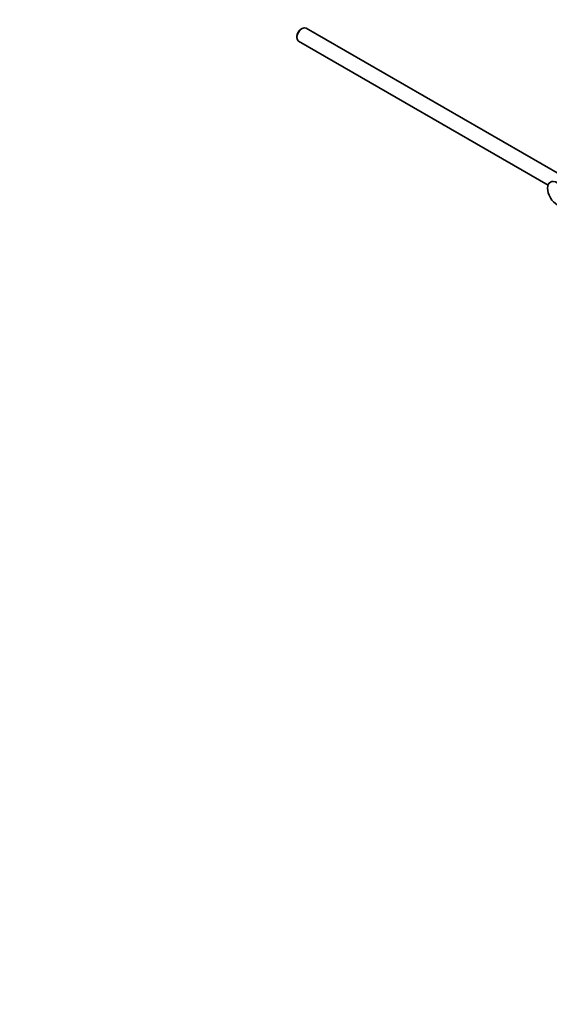
# Model space of a CAD drawing. Units: millimetres. Extents: x 0 to 1504, y 0 to 2093.
# Drawn here: x 1129 to 1305, y 0 to 328 of the extents above; entities that cross this region are included whole.
import ezdxf
from ezdxf import colors
from ezdxf.entities.mleader import LeaderData, LeaderLine
from ezdxf.math import Vec2, Vec3

# ---------------------------------------------------------------- set-up
doc = ezdxf.new("R2010")
doc.units = ezdxf.units.MM
doc.layers.add('DV6_Défaut', color=7, linetype='Continuous')
doc.layers.add('Défaut', color=7, linetype='Continuous')

# ---------------------------------------------------------------- blocks, each defined once
blk = doc.blocks.new('_DOT')
at = {"color": 0}
blk.add_line((0, 0), (-1, 0), dxfattribs=at)
at = {"color": 0, "const_width": 0.333}
blk.add_lwpolyline([(-0.1665, 0, 1), (0.1665, 0, 1)], format="xyb", close=True, dxfattribs=at)
blk = doc.blocks.new('SE5')
at = {"layer": 'DV6_Défaut', "color": 7, "linetype": 'Continuous', "lineweight": 35}
for p, q in [((1222.72, 324.92), (1222.29, 324.67)), ((1309.03, 275.93), (1223.97, 325.04)), ((1220.95, 322.34), (1220.95, 321.85)), ((1221.47, 320.71), (1304.49, 272.78))]:
    blk.add_line(p, q, dxfattribs=at)
for centre, major_axis, start_param, end_param in [((1222.72, 322.88), (-1.25, -2.17), 3.141593, 6.283185), ((1222.29, 323.12), (0.95, 1.65), 0.785398, 2.356194)]:
    blk.add_ellipse(centre, major_axis=major_axis, ratio=0.57735, start_param=start_param, end_param=end_param, dxfattribs=at)
blk.add_ellipse((1307.5, 269.84), major_axis=(-2.25, 3.9), ratio=0.57735, dxfattribs=at)

msp = doc.modelspace()

# ---------------------------------------------------------------- block references
at = {"layer": 'Défaut'}
msp.add_blockref('SE5', (0, 0), dxfattribs=at)

# ---------------------------------------------------------------- leaders
at = {"layer": 'Défaut', "color": 7, "linetype": 'Continuous', "lineweight": 18}
ml = msp.add_multileader_mtext('Standard', dxfattribs=at)
ml.set_content('{\\pxsm0.9;\\fSolid Edge ISO|b1||i0||c0|p34;\\W1.;27/12/2016\\P}', color=256)
ml.set_leader_properties()
ml.set_arrow_properties(name='DOT')
ml.build(insert=Vec2(0, 0))
ml.multileader.update_dxf_attribs({"leader_type": 0, "dogleg_length": 0, "arrow_head_size": 12})
ctx = ml.context
ctx.base_point, ctx.char_height, ctx.arrow_head_size, ctx.landing_gap_size = Vec3(1165.52, 2085.78), 12, 12, 4.2
notes = []
notes.append((ctx, [(0, (0, 0, 0), (0, 0), (1, 0), 1, [])]))
ctx.mtext.insert = Vec3(1167.52, 2091.9)
for ctx, leaders in notes:
    for number, flags, end, landing, length, lines in leaders:
        leader = LeaderData()
        leader.index, (leader.has_last_leader_line, leader.has_dogleg_vector, leader.attachment_direction) = number, flags
        leader.last_leader_point, leader.dogleg_vector, leader.dogleg_length = Vec3(end), Vec3(landing), length
        for number, points, colour, breaks in lines:
            line = LeaderLine()
            line.index, line.vertices, line.color, line.breaks = number, Vec3.list(points), colors.encode_raw_color(colour), breaks
            leader.lines.append(line)
        ctx.leaders.append(leader)

doc.saveas('drawing.dxf')
